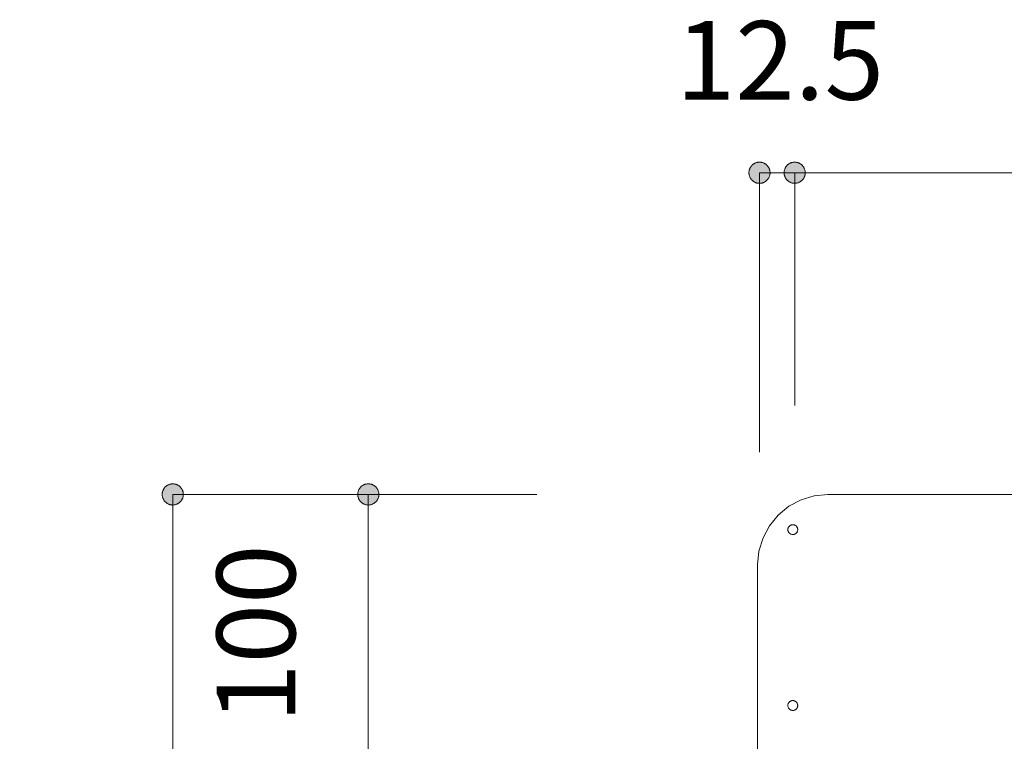
# Model space of a CAD drawing. Units: millimetres. Extents: x 41176 to 49832, y -2106 to 15971.
# Drawn here: x 42953 to 43303, y 4995 to 5252 of the extents above; entities that cross this region are included whole.
import ezdxf

# ---------------------------------------------------------------- set-up
doc = ezdxf.new("R2010")
doc.units = ezdxf.units.MM
doc.header["$LTSCALE"] = 15
doc.layers.add('020', color=1, linetype='Continuous', lineweight=18, true_color=0xff0000)
for name, color, linetype, lineweight in [('SAKUZU', 7, 'Continuous', 18), ('一般', 7, 'Continuous', 5), ('寸法', 7, 'Continuous', 5)]:
    doc.layers.add(name, color=color, linetype=linetype, lineweight=lineweight)
doc.styles.add('YuGothic Medium', font='txt', dxfattribs={"bigfont": 'YuGothic Medium'})

# ---------------------------------------------------------------- blocks, each defined once
blk = doc.blocks.new('グループ-766')
at = {"layer": '寸法', "insert": (649.302, 218.948), "char_height": 1.8617, "attachment_point": 1, "rotation": 90, "line_spacing_factor": 1.198577, "style": 'YuGothic Medium'}
blk.add_mtext('100', dxfattribs=at)
blk = doc.blocks.new('グループ-767')
at = {"layer": '寸法', "linetype": 'Continuous', "lineweight": 0}
for points in [[(652.895, 224.111), (652.883, 224.111), (652.871, 224.112), (652.859, 224.114), (652.846, 224.116), (652.834, 224.119), (652.823, 224.122), (652.811, 224.126), (652.799, 224.13), (652.788, 224.135), (652.777, 224.141), (652.767, 224.147), (652.756, 224.153), (652.746, 224.16), (652.736, 224.168), (652.727, 224.176), (652.718, 224.185), (652.71, 224.193), (652.702, 224.203), (652.694, 224.212), (652.687, 224.222), (652.681, 224.233), (652.674, 224.244), (652.669, 224.255), (652.664, 224.266), (652.66, 224.277), (652.656, 224.289), (652.652, 224.301), (652.65, 224.313), (652.648, 224.325), (652.646, 224.337), (652.645, 224.349), (652.645, 224.362), (652.645, 224.374), (652.646, 224.386), (652.648, 224.398), (652.65, 224.41), (652.652, 224.422), (652.656, 224.434), (652.66, 224.446), (652.664, 224.457), (652.669, 224.469), (652.674, 224.48), (652.681, 224.49), (652.687, 224.501), (652.694, 224.511), (652.702, 224.52), (652.71, 224.53), (652.718, 224.539), (652.727, 224.547), (652.736, 224.555), (652.746, 224.563), (652.756, 224.57), (652.767, 224.576), (652.777, 224.582), (652.788, 224.588), (652.799, 224.593), (652.811, 224.597), (652.823, 224.601), (652.834, 224.604), (652.846, 224.607), (652.859, 224.609), (652.871, 224.611), (652.883, 224.612), (652.895, 224.612), (652.908, 224.612), (652.92, 224.611), (652.932, 224.609), (652.944, 224.607), (652.956, 224.604), (652.968, 224.601), (652.98, 224.597), (652.991, 224.593), (653.002, 224.588), (653.013, 224.582), (653.024, 224.576), (653.034, 224.57), (653.044, 224.563), (653.054, 224.555), (653.063, 224.547), (653.072, 224.539), (653.081, 224.53), (653.089, 224.52), (653.096, 224.511), (653.103, 224.501), (653.11, 224.49), (653.116, 224.48), (653.122, 224.469), (653.127, 224.457), (653.131, 224.446), (653.135, 224.434), (653.138, 224.422), (653.141, 224.41), (653.143, 224.398), (653.144, 224.386), (653.145, 224.374), (653.146, 224.362), (653.145, 224.349), (653.144, 224.337), (653.143, 224.325), (653.141, 224.313), (653.138, 224.301), (653.135, 224.289), (653.131, 224.277), (653.127, 224.266), (653.122, 224.255), (653.116, 224.244), (653.11, 224.233), (653.103, 224.222), (653.096, 224.212), (653.089, 224.203), (653.081, 224.193), (653.072, 224.185), (653.063, 224.176), (653.054, 224.168), (653.044, 224.16), (653.034, 224.153), (653.024, 224.147), (653.013, 224.141), (653.002, 224.135), (652.991, 224.13), (652.98, 224.126), (652.968, 224.122), (652.956, 224.119), (652.944, 224.116), (652.932, 224.114), (652.92, 224.112), (652.908, 224.111)], [(652.895, 217.945), (652.908, 217.945), (652.92, 217.944), (652.932, 217.943), (652.944, 217.94), (652.956, 217.938), (652.968, 217.934), (652.98, 217.931), (652.991, 217.926), (653.002, 217.921), (653.013, 217.916), (653.024, 217.91), (653.034, 217.903), (653.044, 217.896), (653.054, 217.888), (653.063, 217.88), (653.072, 217.872), (653.081, 217.863), (653.089, 217.854), (653.096, 217.844), (653.103, 217.834), (653.11, 217.824), (653.116, 217.813), (653.122, 217.802), (653.127, 217.791), (653.131, 217.779), (653.135, 217.768), (653.138, 217.756), (653.141, 217.744), (653.143, 217.732), (653.144, 217.719), (653.145, 217.707), (653.146, 217.695), (653.145, 217.683), (653.144, 217.67), (653.143, 217.658), (653.141, 217.646), (653.138, 217.634), (653.135, 217.622), (653.131, 217.611), (653.127, 217.599), (653.122, 217.588), (653.116, 217.577), (653.11, 217.566), (653.103, 217.556), (653.096, 217.546), (653.089, 217.536), (653.081, 217.527), (653.072, 217.518), (653.063, 217.509), (653.054, 217.501), (653.044, 217.494), (653.034, 217.487), (653.024, 217.48), (653.013, 217.474), (653.002, 217.469), (652.991, 217.464), (652.98, 217.459), (652.968, 217.455), (652.956, 217.452), (652.944, 217.449), (652.932, 217.447), (652.92, 217.446), (652.908, 217.445), (652.895, 217.445), (652.883, 217.445), (652.871, 217.446), (652.859, 217.447), (652.846, 217.449), (652.834, 217.452), (652.823, 217.455), (652.811, 217.459), (652.799, 217.464), (652.788, 217.469), (652.777, 217.474), (652.767, 217.48), (652.756, 217.487), (652.746, 217.494), (652.736, 217.501), (652.727, 217.509), (652.718, 217.518), (652.71, 217.527), (652.702, 217.536), (652.694, 217.546), (652.687, 217.556), (652.681, 217.566), (652.674, 217.577), (652.669, 217.588), (652.664, 217.599), (652.66, 217.611), (652.656, 217.622), (652.652, 217.634), (652.65, 217.646), (652.648, 217.658), (652.646, 217.67), (652.645, 217.683), (652.645, 217.695), (652.645, 217.707), (652.646, 217.719), (652.648, 217.732), (652.65, 217.744), (652.652, 217.756), (652.656, 217.768), (652.66, 217.779), (652.664, 217.791), (652.669, 217.802), (652.674, 217.813), (652.681, 217.824), (652.687, 217.834), (652.694, 217.844), (652.702, 217.854), (652.71, 217.863), (652.718, 217.872), (652.727, 217.88), (652.736, 217.888), (652.746, 217.896), (652.756, 217.903), (652.767, 217.91), (652.777, 217.916), (652.788, 217.921), (652.799, 217.926), (652.811, 217.931), (652.823, 217.934), (652.834, 217.938), (652.846, 217.94), (652.859, 217.943), (652.871, 217.944), (652.883, 217.945)]]:
    blk.add_hatch(color=7, dxfattribs=at).paths.add_polyline_path(points)
at = {"layer": '寸法'}
for p, q in [((656.885, 224.362), (652.895, 224.362)), ((652.895, 224.362), (652.895, 217.695)), ((660.83, 217.695), (652.895, 217.695))]:
    blk.add_line(p, q, dxfattribs=at)
at = {"layer": '寸法', "lineweight": 5, "flags": 128}
for points in [[(652.895, 224.111), (652.883, 224.111), (652.871, 224.112), (652.859, 224.114), (652.846, 224.116), (652.834, 224.119), (652.823, 224.122), (652.811, 224.126), (652.799, 224.13), (652.788, 224.135), (652.777, 224.141), (652.767, 224.147), (652.756, 224.153), (652.746, 224.16), (652.736, 224.168), (652.727, 224.176), (652.718, 224.185), (652.71, 224.193), (652.702, 224.203), (652.694, 224.212), (652.687, 224.222), (652.681, 224.233), (652.674, 224.244), (652.669, 224.255), (652.664, 224.266), (652.66, 224.277), (652.656, 224.289), (652.652, 224.301), (652.65, 224.313), (652.648, 224.325), (652.646, 224.337), (652.645, 224.349), (652.645, 224.362), (652.645, 224.374), (652.646, 224.386), (652.648, 224.398), (652.65, 224.41), (652.652, 224.422), (652.656, 224.434), (652.66, 224.446), (652.664, 224.457), (652.669, 224.469), (652.674, 224.48), (652.681, 224.49), (652.687, 224.501), (652.694, 224.511), (652.702, 224.52), (652.71, 224.53), (652.718, 224.539), (652.727, 224.547), (652.736, 224.555), (652.746, 224.563), (652.756, 224.57), (652.767, 224.576), (652.777, 224.582), (652.788, 224.588), (652.799, 224.593), (652.811, 224.597), (652.823, 224.601), (652.834, 224.604), (652.846, 224.607), (652.859, 224.609), (652.871, 224.611), (652.883, 224.612), (652.895, 224.612), (652.908, 224.612), (652.92, 224.611), (652.932, 224.609), (652.944, 224.607), (652.956, 224.604), (652.968, 224.601), (652.98, 224.597), (652.991, 224.593), (653.002, 224.588), (653.013, 224.582), (653.024, 224.576), (653.034, 224.57), (653.044, 224.563), (653.054, 224.555), (653.063, 224.547), (653.072, 224.539), (653.081, 224.53), (653.089, 224.52), (653.096, 224.511), (653.103, 224.501), (653.11, 224.49), (653.116, 224.48), (653.122, 224.469), (653.127, 224.457), (653.131, 224.446), (653.135, 224.434), (653.138, 224.422), (653.141, 224.41), (653.143, 224.398), (653.144, 224.386), (653.145, 224.374), (653.146, 224.362), (653.145, 224.349), (653.144, 224.337), (653.143, 224.325), (653.141, 224.313), (653.138, 224.301), (653.135, 224.289), (653.131, 224.277), (653.127, 224.266), (653.122, 224.255), (653.116, 224.244), (653.11, 224.233), (653.103, 224.222), (653.096, 224.212), (653.089, 224.203), (653.081, 224.193), (653.072, 224.185), (653.063, 224.176), (653.054, 224.168), (653.044, 224.16), (653.034, 224.153), (653.024, 224.147), (653.013, 224.141), (653.002, 224.135), (652.991, 224.13), (652.98, 224.126), (652.968, 224.122), (652.956, 224.119), (652.944, 224.116), (652.932, 224.114), (652.92, 224.112), (652.908, 224.111), (652.895, 224.111)], [(652.895, 217.945), (652.908, 217.945), (652.92, 217.944), (652.932, 217.943), (652.944, 217.94), (652.956, 217.938), (652.968, 217.934), (652.98, 217.931), (652.991, 217.926), (653.002, 217.921), (653.013, 217.916), (653.024, 217.91), (653.034, 217.903), (653.044, 217.896), (653.054, 217.888), (653.063, 217.88), (653.072, 217.872), (653.081, 217.863), (653.089, 217.854), (653.096, 217.844), (653.103, 217.834), (653.11, 217.824), (653.116, 217.813), (653.122, 217.802), (653.127, 217.791), (653.131, 217.779), (653.135, 217.768), (653.138, 217.756), (653.141, 217.744), (653.143, 217.732), (653.144, 217.719), (653.145, 217.707), (653.146, 217.695), (653.145, 217.683), (653.144, 217.67), (653.143, 217.658), (653.141, 217.646), (653.138, 217.634), (653.135, 217.622), (653.131, 217.611), (653.127, 217.599), (653.122, 217.588), (653.116, 217.577), (653.11, 217.566), (653.103, 217.556), (653.096, 217.546), (653.089, 217.536), (653.081, 217.527), (653.072, 217.518), (653.063, 217.509), (653.054, 217.501), (653.044, 217.494), (653.034, 217.487), (653.024, 217.48), (653.013, 217.474), (653.002, 217.469), (652.991, 217.464), (652.98, 217.459), (652.968, 217.455), (652.956, 217.452), (652.944, 217.449), (652.932, 217.447), (652.92, 217.446), (652.908, 217.445), (652.895, 217.445), (652.883, 217.445), (652.871, 217.446), (652.859, 217.447), (652.846, 217.449), (652.834, 217.452), (652.823, 217.455), (652.811, 217.459), (652.799, 217.464), (652.788, 217.469), (652.777, 217.474), (652.767, 217.48), (652.756, 217.487), (652.746, 217.494), (652.736, 217.501), (652.727, 217.509), (652.718, 217.518), (652.71, 217.527), (652.702, 217.536), (652.694, 217.546), (652.687, 217.556), (652.681, 217.566), (652.674, 217.577), (652.669, 217.588), (652.664, 217.599), (652.66, 217.611), (652.656, 217.622), (652.652, 217.634), (652.65, 217.646), (652.648, 217.658), (652.646, 217.67), (652.645, 217.683), (652.645, 217.695), (652.645, 217.707), (652.646, 217.719), (652.648, 217.732), (652.65, 217.744), (652.652, 217.756), (652.656, 217.768), (652.66, 217.779), (652.664, 217.791), (652.669, 217.802), (652.674, 217.813), (652.681, 217.824), (652.687, 217.834), (652.694, 217.844), (652.702, 217.854), (652.71, 217.863), (652.718, 217.872), (652.727, 217.88), (652.736, 217.888), (652.746, 217.896), (652.756, 217.903), (652.767, 217.91), (652.777, 217.916), (652.788, 217.921), (652.799, 217.926), (652.811, 217.931), (652.823, 217.934), (652.834, 217.938), (652.846, 217.94), (652.859, 217.943), (652.871, 217.944), (652.883, 217.945), (652.895, 217.945)]]:
    blk.add_lwpolyline(points, close=True, dxfattribs=at)
at = {"layer": '寸法', "color": 7}
blk.add_blockref('グループ-766', (0, 0), dxfattribs=at)
blk = doc.blocks.new('グループ-768')
at = {"layer": '寸法', "insert": (649.302, 210.614), "char_height": 1.8617, "attachment_point": 1, "rotation": 90, "line_spacing_factor": 1.198577, "style": 'YuGothic Medium'}
blk.add_mtext('150', dxfattribs=at)
blk = doc.blocks.new('グループ-769')
at = {"layer": '寸法', "linetype": 'Continuous', "lineweight": 0}
for points in [[(652.895, 217.445), (652.883, 217.445), (652.871, 217.446), (652.859, 217.447), (652.846, 217.449), (652.834, 217.452), (652.823, 217.455), (652.811, 217.459), (652.799, 217.464), (652.788, 217.469), (652.777, 217.474), (652.767, 217.48), (652.756, 217.487), (652.746, 217.494), (652.736, 217.501), (652.727, 217.509), (652.718, 217.518), (652.71, 217.527), (652.702, 217.536), (652.694, 217.546), (652.687, 217.556), (652.681, 217.566), (652.674, 217.577), (652.669, 217.588), (652.664, 217.599), (652.66, 217.611), (652.656, 217.622), (652.652, 217.634), (652.65, 217.646), (652.648, 217.658), (652.646, 217.67), (652.645, 217.683), (652.645, 217.695), (652.645, 217.707), (652.646, 217.719), (652.648, 217.732), (652.65, 217.744), (652.652, 217.756), (652.656, 217.768), (652.66, 217.779), (652.664, 217.791), (652.669, 217.802), (652.674, 217.813), (652.681, 217.824), (652.687, 217.834), (652.694, 217.844), (652.702, 217.854), (652.71, 217.863), (652.718, 217.872), (652.727, 217.88), (652.736, 217.888), (652.746, 217.896), (652.756, 217.903), (652.767, 217.91), (652.777, 217.916), (652.788, 217.921), (652.799, 217.926), (652.811, 217.931), (652.823, 217.934), (652.834, 217.938), (652.846, 217.94), (652.859, 217.943), (652.871, 217.944), (652.883, 217.945), (652.895, 217.945), (652.908, 217.945), (652.92, 217.944), (652.932, 217.943), (652.944, 217.94), (652.956, 217.938), (652.968, 217.934), (652.98, 217.931), (652.991, 217.926), (653.002, 217.921), (653.013, 217.916), (653.024, 217.91), (653.034, 217.903), (653.044, 217.896), (653.054, 217.888), (653.063, 217.88), (653.072, 217.872), (653.081, 217.863), (653.089, 217.854), (653.096, 217.844), (653.103, 217.834), (653.11, 217.824), (653.116, 217.813), (653.122, 217.802), (653.127, 217.791), (653.131, 217.779), (653.135, 217.768), (653.138, 217.756), (653.141, 217.744), (653.143, 217.732), (653.144, 217.719), (653.145, 217.707), (653.146, 217.695), (653.145, 217.683), (653.144, 217.67), (653.143, 217.658), (653.141, 217.646), (653.138, 217.634), (653.135, 217.622), (653.131, 217.611), (653.127, 217.599), (653.122, 217.588), (653.116, 217.577), (653.11, 217.566), (653.103, 217.556), (653.096, 217.546), (653.089, 217.536), (653.081, 217.527), (653.072, 217.518), (653.063, 217.509), (653.054, 217.501), (653.044, 217.494), (653.034, 217.487), (653.024, 217.48), (653.013, 217.474), (653.002, 217.469), (652.991, 217.464), (652.98, 217.459), (652.968, 217.455), (652.956, 217.452), (652.944, 217.449), (652.932, 217.447), (652.92, 217.446), (652.908, 217.445)], [(652.895, 207.945), (652.908, 207.945), (652.92, 207.944), (652.932, 207.943), (652.944, 207.94), (652.956, 207.938), (652.968, 207.934), (652.98, 207.931), (652.991, 207.926), (653.002, 207.921), (653.013, 207.916), (653.024, 207.91), (653.034, 207.903), (653.044, 207.896), (653.054, 207.888), (653.063, 207.88), (653.072, 207.872), (653.081, 207.863), (653.089, 207.854), (653.096, 207.844), (653.103, 207.834), (653.11, 207.824), (653.116, 207.813), (653.122, 207.802), (653.127, 207.791), (653.131, 207.779), (653.135, 207.768), (653.138, 207.756), (653.141, 207.744), (653.143, 207.732), (653.144, 207.719), (653.145, 207.707), (653.146, 207.695), (653.145, 207.683), (653.144, 207.67), (653.143, 207.658), (653.141, 207.646), (653.138, 207.634), (653.135, 207.622), (653.131, 207.611), (653.127, 207.599), (653.122, 207.588), (653.116, 207.577), (653.11, 207.566), (653.103, 207.556), (653.096, 207.546), (653.089, 207.536), (653.081, 207.527), (653.072, 207.518), (653.063, 207.509), (653.054, 207.501), (653.044, 207.494), (653.034, 207.487), (653.024, 207.48), (653.013, 207.474), (653.002, 207.469), (652.991, 207.464), (652.98, 207.459), (652.968, 207.455), (652.956, 207.452), (652.944, 207.449), (652.932, 207.447), (652.92, 207.446), (652.908, 207.445), (652.895, 207.445), (652.883, 207.445), (652.871, 207.446), (652.859, 207.447), (652.846, 207.449), (652.834, 207.452), (652.823, 207.455), (652.811, 207.459), (652.799, 207.464), (652.788, 207.469), (652.777, 207.474), (652.767, 207.48), (652.756, 207.487), (652.746, 207.494), (652.736, 207.501), (652.727, 207.509), (652.718, 207.518), (652.71, 207.527), (652.702, 207.536), (652.694, 207.546), (652.687, 207.556), (652.681, 207.566), (652.674, 207.577), (652.669, 207.588), (652.664, 207.599), (652.66, 207.611), (652.656, 207.622), (652.652, 207.634), (652.65, 207.646), (652.648, 207.658), (652.646, 207.67), (652.645, 207.683), (652.645, 207.695), (652.645, 207.707), (652.646, 207.719), (652.648, 207.732), (652.65, 207.744), (652.652, 207.756), (652.656, 207.768), (652.66, 207.779), (652.664, 207.791), (652.669, 207.802), (652.674, 207.813), (652.681, 207.824), (652.687, 207.834), (652.694, 207.844), (652.702, 207.854), (652.71, 207.863), (652.718, 207.872), (652.727, 207.88), (652.736, 207.888), (652.746, 207.896), (652.756, 207.903), (652.767, 207.91), (652.777, 207.916), (652.788, 207.921), (652.799, 207.926), (652.811, 207.931), (652.823, 207.934), (652.834, 207.938), (652.846, 207.94), (652.859, 207.943), (652.871, 207.944), (652.883, 207.945)]]:
    blk.add_hatch(color=7, dxfattribs=at).paths.add_polyline_path(points)
at = {"layer": '寸法'}
for p, q in [((660.83, 217.695), (652.895, 217.695)), ((652.895, 217.695), (652.895, 207.695)), ((656.83, 207.695), (652.895, 207.695))]:
    blk.add_line(p, q, dxfattribs=at)
at = {"layer": '寸法', "lineweight": 5, "flags": 128}
for points in [[(652.895, 217.445), (652.883, 217.445), (652.871, 217.446), (652.859, 217.447), (652.846, 217.449), (652.834, 217.452), (652.823, 217.455), (652.811, 217.459), (652.799, 217.464), (652.788, 217.469), (652.777, 217.474), (652.767, 217.48), (652.756, 217.487), (652.746, 217.494), (652.736, 217.501), (652.727, 217.509), (652.718, 217.518), (652.71, 217.527), (652.702, 217.536), (652.694, 217.546), (652.687, 217.556), (652.681, 217.566), (652.674, 217.577), (652.669, 217.588), (652.664, 217.599), (652.66, 217.611), (652.656, 217.622), (652.652, 217.634), (652.65, 217.646), (652.648, 217.658), (652.646, 217.67), (652.645, 217.683), (652.645, 217.695), (652.645, 217.707), (652.646, 217.719), (652.648, 217.732), (652.65, 217.744), (652.652, 217.756), (652.656, 217.768), (652.66, 217.779), (652.664, 217.791), (652.669, 217.802), (652.674, 217.813), (652.681, 217.824), (652.687, 217.834), (652.694, 217.844), (652.702, 217.854), (652.71, 217.863), (652.718, 217.872), (652.727, 217.88), (652.736, 217.888), (652.746, 217.896), (652.756, 217.903), (652.767, 217.91), (652.777, 217.916), (652.788, 217.921), (652.799, 217.926), (652.811, 217.931), (652.823, 217.934), (652.834, 217.938), (652.846, 217.94), (652.859, 217.943), (652.871, 217.944), (652.883, 217.945), (652.895, 217.945), (652.908, 217.945), (652.92, 217.944), (652.932, 217.943), (652.944, 217.94), (652.956, 217.938), (652.968, 217.934), (652.98, 217.931), (652.991, 217.926), (653.002, 217.921), (653.013, 217.916), (653.024, 217.91), (653.034, 217.903), (653.044, 217.896), (653.054, 217.888), (653.063, 217.88), (653.072, 217.872), (653.081, 217.863), (653.089, 217.854), (653.096, 217.844), (653.103, 217.834), (653.11, 217.824), (653.116, 217.813), (653.122, 217.802), (653.127, 217.791), (653.131, 217.779), (653.135, 217.768), (653.138, 217.756), (653.141, 217.744), (653.143, 217.732), (653.144, 217.719), (653.145, 217.707), (653.146, 217.695), (653.145, 217.683), (653.144, 217.67), (653.143, 217.658), (653.141, 217.646), (653.138, 217.634), (653.135, 217.622), (653.131, 217.611), (653.127, 217.599), (653.122, 217.588), (653.116, 217.577), (653.11, 217.566), (653.103, 217.556), (653.096, 217.546), (653.089, 217.536), (653.081, 217.527), (653.072, 217.518), (653.063, 217.509), (653.054, 217.501), (653.044, 217.494), (653.034, 217.487), (653.024, 217.48), (653.013, 217.474), (653.002, 217.469), (652.991, 217.464), (652.98, 217.459), (652.968, 217.455), (652.956, 217.452), (652.944, 217.449), (652.932, 217.447), (652.92, 217.446), (652.908, 217.445), (652.895, 217.445)], [(652.895, 207.945), (652.908, 207.945), (652.92, 207.944), (652.932, 207.943), (652.944, 207.94), (652.956, 207.938), (652.968, 207.934), (652.98, 207.931), (652.991, 207.926), (653.002, 207.921), (653.013, 207.916), (653.024, 207.91), (653.034, 207.903), (653.044, 207.896), (653.054, 207.888), (653.063, 207.88), (653.072, 207.872), (653.081, 207.863), (653.089, 207.854), (653.096, 207.844), (653.103, 207.834), (653.11, 207.824), (653.116, 207.813), (653.122, 207.802), (653.127, 207.791), (653.131, 207.779), (653.135, 207.768), (653.138, 207.756), (653.141, 207.744), (653.143, 207.732), (653.144, 207.719), (653.145, 207.707), (653.146, 207.695), (653.145, 207.683), (653.144, 207.67), (653.143, 207.658), (653.141, 207.646), (653.138, 207.634), (653.135, 207.622), (653.131, 207.611), (653.127, 207.599), (653.122, 207.588), (653.116, 207.577), (653.11, 207.566), (653.103, 207.556), (653.096, 207.546), (653.089, 207.536), (653.081, 207.527), (653.072, 207.518), (653.063, 207.509), (653.054, 207.501), (653.044, 207.494), (653.034, 207.487), (653.024, 207.48), (653.013, 207.474), (653.002, 207.469), (652.991, 207.464), (652.98, 207.459), (652.968, 207.455), (652.956, 207.452), (652.944, 207.449), (652.932, 207.447), (652.92, 207.446), (652.908, 207.445), (652.895, 207.445), (652.883, 207.445), (652.871, 207.446), (652.859, 207.447), (652.846, 207.449), (652.834, 207.452), (652.823, 207.455), (652.811, 207.459), (652.799, 207.464), (652.788, 207.469), (652.777, 207.474), (652.767, 207.48), (652.756, 207.487), (652.746, 207.494), (652.736, 207.501), (652.727, 207.509), (652.718, 207.518), (652.71, 207.527), (652.702, 207.536), (652.694, 207.546), (652.687, 207.556), (652.681, 207.566), (652.674, 207.577), (652.669, 207.588), (652.664, 207.599), (652.66, 207.611), (652.656, 207.622), (652.652, 207.634), (652.65, 207.646), (652.648, 207.658), (652.646, 207.67), (652.645, 207.683), (652.645, 207.695), (652.645, 207.707), (652.646, 207.719), (652.648, 207.732), (652.65, 207.744), (652.652, 207.756), (652.656, 207.768), (652.66, 207.779), (652.664, 207.791), (652.669, 207.802), (652.674, 207.813), (652.681, 207.824), (652.687, 207.834), (652.694, 207.844), (652.702, 207.854), (652.71, 207.863), (652.718, 207.872), (652.727, 207.88), (652.736, 207.888), (652.746, 207.896), (652.756, 207.903), (652.767, 207.91), (652.777, 207.916), (652.788, 207.921), (652.799, 207.926), (652.811, 207.931), (652.823, 207.934), (652.834, 207.938), (652.846, 207.94), (652.859, 207.943), (652.871, 207.944), (652.883, 207.945), (652.895, 207.945)]]:
    blk.add_lwpolyline(points, close=True, dxfattribs=at)
at = {"layer": '寸法', "color": 7}
blk.add_blockref('グループ-768', (0, 0), dxfattribs=at)
blk = doc.blocks.new('グループ-770')
at = {"layer": '寸法'}
for name in ['グループ-767', 'グループ-769']:
    blk.add_blockref(name, (0, 0), dxfattribs=at)
blk = doc.blocks.new('グループ-771')
at = {"layer": '寸法', "insert": (644.67, 213.948), "char_height": 1.8617, "attachment_point": 1, "rotation": 90, "line_spacing_factor": 1.198577, "style": 'YuGothic Medium'}
blk.add_mtext('250', dxfattribs=at)
blk = doc.blocks.new('グループ-772')
at = {"layer": '寸法', "linetype": 'Continuous', "lineweight": 0}
for points in [[(648.263, 224.111), (648.251, 224.111), (648.238, 224.112), (648.226, 224.114), (648.214, 224.116), (648.202, 224.119), (648.19, 224.122), (648.179, 224.126), (648.167, 224.13), (648.156, 224.135), (648.145, 224.141), (648.134, 224.147), (648.124, 224.153), (648.114, 224.16), (648.104, 224.168), (648.095, 224.176), (648.086, 224.185), (648.077, 224.193), (648.069, 224.203), (648.062, 224.212), (648.055, 224.222), (648.048, 224.233), (648.042, 224.244), (648.037, 224.255), (648.032, 224.266), (648.027, 224.277), (648.023, 224.289), (648.02, 224.301), (648.017, 224.313), (648.015, 224.325), (648.014, 224.337), (648.013, 224.349), (648.013, 224.362), (648.013, 224.374), (648.014, 224.386), (648.015, 224.398), (648.017, 224.41), (648.02, 224.422), (648.023, 224.434), (648.027, 224.446), (648.032, 224.457), (648.037, 224.469), (648.042, 224.48), (648.048, 224.49), (648.055, 224.501), (648.062, 224.511), (648.069, 224.52), (648.077, 224.53), (648.086, 224.539), (648.095, 224.547), (648.104, 224.555), (648.114, 224.563), (648.124, 224.57), (648.134, 224.576), (648.145, 224.582), (648.156, 224.588), (648.167, 224.593), (648.179, 224.597), (648.19, 224.601), (648.202, 224.604), (648.214, 224.607), (648.226, 224.609), (648.238, 224.611), (648.251, 224.612), (648.263, 224.612), (648.275, 224.612), (648.287, 224.611), (648.3, 224.609), (648.312, 224.607), (648.324, 224.604), (648.336, 224.601), (648.347, 224.597), (648.359, 224.593), (648.37, 224.588), (648.381, 224.582), (648.392, 224.576), (648.402, 224.57), (648.412, 224.563), (648.422, 224.555), (648.431, 224.547), (648.44, 224.539), (648.448, 224.53), (648.456, 224.52), (648.464, 224.511), (648.471, 224.501), (648.478, 224.49), (648.484, 224.48), (648.489, 224.469), (648.494, 224.457), (648.499, 224.446), (648.502, 224.434), (648.506, 224.422), (648.508, 224.41), (648.511, 224.398), (648.512, 224.386), (648.513, 224.374), (648.513, 224.362), (648.513, 224.349), (648.512, 224.337), (648.511, 224.325), (648.508, 224.313), (648.506, 224.301), (648.502, 224.289), (648.499, 224.277), (648.494, 224.266), (648.489, 224.255), (648.484, 224.244), (648.478, 224.233), (648.471, 224.222), (648.464, 224.212), (648.456, 224.203), (648.448, 224.193), (648.44, 224.185), (648.431, 224.176), (648.422, 224.168), (648.412, 224.16), (648.402, 224.153), (648.392, 224.147), (648.381, 224.141), (648.37, 224.135), (648.359, 224.13), (648.347, 224.126), (648.336, 224.122), (648.324, 224.119), (648.312, 224.116), (648.3, 224.114), (648.287, 224.112), (648.275, 224.111)], [(648.263, 207.945), (648.275, 207.945), (648.287, 207.944), (648.3, 207.943), (648.312, 207.94), (648.324, 207.938), (648.336, 207.934), (648.347, 207.931), (648.359, 207.926), (648.37, 207.921), (648.381, 207.916), (648.392, 207.91), (648.402, 207.903), (648.412, 207.896), (648.422, 207.888), (648.431, 207.88), (648.44, 207.872), (648.448, 207.863), (648.456, 207.854), (648.464, 207.844), (648.471, 207.834), (648.478, 207.824), (648.484, 207.813), (648.489, 207.802), (648.494, 207.791), (648.499, 207.779), (648.502, 207.768), (648.506, 207.756), (648.508, 207.744), (648.511, 207.732), (648.512, 207.719), (648.513, 207.707), (648.513, 207.695), (648.513, 207.683), (648.512, 207.67), (648.511, 207.658), (648.508, 207.646), (648.506, 207.634), (648.502, 207.622), (648.499, 207.611), (648.494, 207.599), (648.489, 207.588), (648.484, 207.577), (648.478, 207.566), (648.471, 207.556), (648.464, 207.546), (648.456, 207.536), (648.448, 207.527), (648.44, 207.518), (648.431, 207.509), (648.422, 207.501), (648.412, 207.494), (648.402, 207.487), (648.392, 207.48), (648.381, 207.474), (648.37, 207.469), (648.359, 207.464), (648.347, 207.459), (648.336, 207.455), (648.324, 207.452), (648.312, 207.449), (648.3, 207.447), (648.287, 207.446), (648.275, 207.445), (648.263, 207.445), (648.251, 207.445), (648.238, 207.446), (648.226, 207.447), (648.214, 207.449), (648.202, 207.452), (648.19, 207.455), (648.179, 207.459), (648.167, 207.464), (648.156, 207.469), (648.145, 207.474), (648.134, 207.48), (648.124, 207.487), (648.114, 207.494), (648.104, 207.501), (648.095, 207.509), (648.086, 207.518), (648.077, 207.527), (648.069, 207.536), (648.062, 207.546), (648.055, 207.556), (648.048, 207.566), (648.042, 207.577), (648.037, 207.588), (648.032, 207.599), (648.027, 207.611), (648.023, 207.622), (648.02, 207.634), (648.017, 207.646), (648.015, 207.658), (648.014, 207.67), (648.013, 207.683), (648.013, 207.695), (648.013, 207.707), (648.014, 207.719), (648.015, 207.732), (648.017, 207.744), (648.02, 207.756), (648.023, 207.768), (648.027, 207.779), (648.032, 207.791), (648.037, 207.802), (648.042, 207.813), (648.048, 207.824), (648.055, 207.834), (648.062, 207.844), (648.069, 207.854), (648.077, 207.863), (648.086, 207.872), (648.095, 207.88), (648.104, 207.888), (648.114, 207.896), (648.124, 207.903), (648.134, 207.91), (648.145, 207.916), (648.156, 207.921), (648.167, 207.926), (648.179, 207.931), (648.19, 207.934), (648.202, 207.938), (648.214, 207.94), (648.226, 207.943), (648.238, 207.944), (648.251, 207.945)]]:
    blk.add_hatch(color=7, dxfattribs=at).paths.add_polyline_path(points)
at = {"layer": '寸法'}
for p, q in [((656.885, 224.362), (648.263, 224.362)), ((648.263, 224.362), (648.263, 207.695)), ((656.83, 207.695), (648.263, 207.695))]:
    blk.add_line(p, q, dxfattribs=at)
at = {"layer": '寸法', "lineweight": 5, "flags": 128}
for points in [[(648.263, 224.111), (648.251, 224.111), (648.238, 224.112), (648.226, 224.114), (648.214, 224.116), (648.202, 224.119), (648.19, 224.122), (648.179, 224.126), (648.167, 224.13), (648.156, 224.135), (648.145, 224.141), (648.134, 224.147), (648.124, 224.153), (648.114, 224.16), (648.104, 224.168), (648.095, 224.176), (648.086, 224.185), (648.077, 224.193), (648.069, 224.203), (648.062, 224.212), (648.055, 224.222), (648.048, 224.233), (648.042, 224.244), (648.037, 224.255), (648.032, 224.266), (648.027, 224.277), (648.023, 224.289), (648.02, 224.301), (648.017, 224.313), (648.015, 224.325), (648.014, 224.337), (648.013, 224.349), (648.013, 224.362), (648.013, 224.374), (648.014, 224.386), (648.015, 224.398), (648.017, 224.41), (648.02, 224.422), (648.023, 224.434), (648.027, 224.446), (648.032, 224.457), (648.037, 224.469), (648.042, 224.48), (648.048, 224.49), (648.055, 224.501), (648.062, 224.511), (648.069, 224.52), (648.077, 224.53), (648.086, 224.539), (648.095, 224.547), (648.104, 224.555), (648.114, 224.563), (648.124, 224.57), (648.134, 224.576), (648.145, 224.582), (648.156, 224.588), (648.167, 224.593), (648.179, 224.597), (648.19, 224.601), (648.202, 224.604), (648.214, 224.607), (648.226, 224.609), (648.238, 224.611), (648.251, 224.612), (648.263, 224.612), (648.275, 224.612), (648.287, 224.611), (648.3, 224.609), (648.312, 224.607), (648.324, 224.604), (648.336, 224.601), (648.347, 224.597), (648.359, 224.593), (648.37, 224.588), (648.381, 224.582), (648.392, 224.576), (648.402, 224.57), (648.412, 224.563), (648.422, 224.555), (648.431, 224.547), (648.44, 224.539), (648.448, 224.53), (648.456, 224.52), (648.464, 224.511), (648.471, 224.501), (648.478, 224.49), (648.484, 224.48), (648.489, 224.469), (648.494, 224.457), (648.499, 224.446), (648.502, 224.434), (648.506, 224.422), (648.508, 224.41), (648.511, 224.398), (648.512, 224.386), (648.513, 224.374), (648.513, 224.362), (648.513, 224.349), (648.512, 224.337), (648.511, 224.325), (648.508, 224.313), (648.506, 224.301), (648.502, 224.289), (648.499, 224.277), (648.494, 224.266), (648.489, 224.255), (648.484, 224.244), (648.478, 224.233), (648.471, 224.222), (648.464, 224.212), (648.456, 224.203), (648.448, 224.193), (648.44, 224.185), (648.431, 224.176), (648.422, 224.168), (648.412, 224.16), (648.402, 224.153), (648.392, 224.147), (648.381, 224.141), (648.37, 224.135), (648.359, 224.13), (648.347, 224.126), (648.336, 224.122), (648.324, 224.119), (648.312, 224.116), (648.3, 224.114), (648.287, 224.112), (648.275, 224.111), (648.263, 224.111)], [(648.263, 207.945), (648.275, 207.945), (648.287, 207.944), (648.3, 207.943), (648.312, 207.94), (648.324, 207.938), (648.336, 207.934), (648.347, 207.931), (648.359, 207.926), (648.37, 207.921), (648.381, 207.916), (648.392, 207.91), (648.402, 207.903), (648.412, 207.896), (648.422, 207.888), (648.431, 207.88), (648.44, 207.872), (648.448, 207.863), (648.456, 207.854), (648.464, 207.844), (648.471, 207.834), (648.478, 207.824), (648.484, 207.813), (648.489, 207.802), (648.494, 207.791), (648.499, 207.779), (648.502, 207.768), (648.506, 207.756), (648.508, 207.744), (648.511, 207.732), (648.512, 207.719), (648.513, 207.707), (648.513, 207.695), (648.513, 207.683), (648.512, 207.67), (648.511, 207.658), (648.508, 207.646), (648.506, 207.634), (648.502, 207.622), (648.499, 207.611), (648.494, 207.599), (648.489, 207.588), (648.484, 207.577), (648.478, 207.566), (648.471, 207.556), (648.464, 207.546), (648.456, 207.536), (648.448, 207.527), (648.44, 207.518), (648.431, 207.509), (648.422, 207.501), (648.412, 207.494), (648.402, 207.487), (648.392, 207.48), (648.381, 207.474), (648.37, 207.469), (648.359, 207.464), (648.347, 207.459), (648.336, 207.455), (648.324, 207.452), (648.312, 207.449), (648.3, 207.447), (648.287, 207.446), (648.275, 207.445), (648.263, 207.445), (648.251, 207.445), (648.238, 207.446), (648.226, 207.447), (648.214, 207.449), (648.202, 207.452), (648.19, 207.455), (648.179, 207.459), (648.167, 207.464), (648.156, 207.469), (648.145, 207.474), (648.134, 207.48), (648.124, 207.487), (648.114, 207.494), (648.104, 207.501), (648.095, 207.509), (648.086, 207.518), (648.077, 207.527), (648.069, 207.536), (648.062, 207.546), (648.055, 207.556), (648.048, 207.566), (648.042, 207.577), (648.037, 207.588), (648.032, 207.599), (648.027, 207.611), (648.023, 207.622), (648.02, 207.634), (648.017, 207.646), (648.015, 207.658), (648.014, 207.67), (648.013, 207.683), (648.013, 207.695), (648.013, 207.707), (648.014, 207.719), (648.015, 207.732), (648.017, 207.744), (648.02, 207.756), (648.023, 207.768), (648.027, 207.779), (648.032, 207.791), (648.037, 207.802), (648.042, 207.813), (648.048, 207.824), (648.055, 207.834), (648.062, 207.844), (648.069, 207.854), (648.077, 207.863), (648.086, 207.872), (648.095, 207.88), (648.104, 207.888), (648.114, 207.896), (648.124, 207.903), (648.134, 207.91), (648.145, 207.916), (648.156, 207.921), (648.167, 207.926), (648.179, 207.931), (648.19, 207.934), (648.202, 207.938), (648.214, 207.94), (648.226, 207.943), (648.238, 207.944), (648.251, 207.945), (648.263, 207.945)]]:
    blk.add_lwpolyline(points, close=True, dxfattribs=at)
at = {"layer": '寸法', "color": 7}
blk.add_blockref('グループ-771', (0, 0), dxfattribs=at)
blk = doc.blocks.new('グループ-782')
at = {"layer": '寸法', "insert": (660.179, 235.575), "char_height": 1.8617, "attachment_point": 1, "line_spacing_factor": 1.198577, "style": 'YuGothic Medium'}
blk.add_mtext('12.5', dxfattribs=at)
blk = doc.blocks.new('グループ-783')
at = {"layer": '寸法', "linetype": 'Continuous', "lineweight": 0}
for points in [[(662.413, 231.982), (662.413, 231.97), (662.412, 231.958), (662.41, 231.946), (662.408, 231.934), (662.406, 231.922), (662.402, 231.91), (662.399, 231.898), (662.394, 231.887), (662.389, 231.875), (662.384, 231.864), (662.378, 231.854), (662.371, 231.843), (662.364, 231.833), (662.356, 231.824), (662.348, 231.814), (662.34, 231.805), (662.331, 231.797), (662.322, 231.789), (662.312, 231.781), (662.302, 231.774), (662.291, 231.768), (662.281, 231.762), (662.27, 231.756), (662.259, 231.751), (662.247, 231.747), (662.235, 231.743), (662.224, 231.739), (662.212, 231.737), (662.2, 231.735), (662.187, 231.733), (662.175, 231.732), (662.163, 231.732), (662.15, 231.732), (662.138, 231.733), (662.126, 231.735), (662.114, 231.737), (662.102, 231.739), (662.09, 231.743), (662.078, 231.747), (662.067, 231.751), (662.056, 231.756), (662.045, 231.762), (662.034, 231.768), (662.024, 231.774), (662.014, 231.781), (662.004, 231.789), (661.995, 231.797), (661.986, 231.805), (661.977, 231.814), (661.969, 231.824), (661.962, 231.833), (661.955, 231.843), (661.948, 231.854), (661.942, 231.864), (661.936, 231.875), (661.931, 231.887), (661.927, 231.898), (661.923, 231.91), (661.92, 231.922), (661.917, 231.934), (661.915, 231.946), (661.914, 231.958), (661.913, 231.97), (661.912, 231.982), (661.913, 231.995), (661.914, 232.007), (661.915, 232.019), (661.917, 232.031), (661.92, 232.043), (661.923, 232.055), (661.927, 232.067), (661.931, 232.078), (661.936, 232.089), (661.942, 232.1), (661.948, 232.111), (661.955, 232.121), (661.962, 232.132), (661.969, 232.141), (661.977, 232.15), (661.986, 232.159), (661.995, 232.168), (662.004, 232.176), (662.014, 232.183), (662.024, 232.191), (662.034, 232.197), (662.045, 232.203), (662.056, 232.209), (662.067, 232.214), (662.078, 232.218), (662.09, 232.222), (662.102, 232.225), (662.114, 232.228), (662.126, 232.23), (662.138, 232.232), (662.15, 232.232), (662.163, 232.233), (662.175, 232.232), (662.187, 232.232), (662.2, 232.23), (662.212, 232.228), (662.224, 232.225), (662.235, 232.222), (662.247, 232.218), (662.259, 232.214), (662.27, 232.209), (662.281, 232.203), (662.291, 232.197), (662.302, 232.191), (662.312, 232.183), (662.322, 232.176), (662.331, 232.168), (662.34, 232.159), (662.348, 232.15), (662.356, 232.141), (662.364, 232.132), (662.371, 232.121), (662.378, 232.111), (662.384, 232.1), (662.389, 232.089), (662.394, 232.078), (662.399, 232.067), (662.402, 232.055), (662.406, 232.043), (662.408, 232.031), (662.41, 232.019), (662.412, 232.007), (662.413, 231.995)], [(662.746, 231.982), (662.746, 231.995), (662.747, 232.007), (662.748, 232.019), (662.751, 232.031), (662.753, 232.043), (662.756, 232.055), (662.76, 232.067), (662.765, 232.078), (662.77, 232.089), (662.775, 232.1), (662.781, 232.111), (662.788, 232.121), (662.795, 232.132), (662.803, 232.141), (662.811, 232.15), (662.819, 232.159), (662.828, 232.168), (662.837, 232.176), (662.847, 232.183), (662.857, 232.191), (662.867, 232.197), (662.878, 232.203), (662.889, 232.209), (662.9, 232.214), (662.912, 232.218), (662.923, 232.222), (662.935, 232.225), (662.947, 232.228), (662.959, 232.23), (662.972, 232.232), (662.984, 232.232), (662.996, 232.233), (663.008, 232.232), (663.021, 232.232), (663.033, 232.23), (663.045, 232.228), (663.057, 232.225), (663.069, 232.222), (663.08, 232.218), (663.092, 232.214), (663.103, 232.209), (663.114, 232.203), (663.125, 232.197), (663.135, 232.191), (663.145, 232.183), (663.155, 232.176), (663.164, 232.168), (663.173, 232.159), (663.182, 232.15), (663.19, 232.141), (663.197, 232.132), (663.204, 232.121), (663.211, 232.111), (663.217, 232.1), (663.222, 232.089), (663.227, 232.078), (663.232, 232.067), (663.236, 232.055), (663.239, 232.043), (663.242, 232.031), (663.244, 232.019), (663.245, 232.007), (663.246, 231.995), (663.246, 231.982), (663.246, 231.97), (663.245, 231.958), (663.244, 231.946), (663.242, 231.934), (663.239, 231.922), (663.236, 231.91), (663.232, 231.898), (663.227, 231.887), (663.222, 231.875), (663.217, 231.864), (663.211, 231.854), (663.204, 231.843), (663.197, 231.833), (663.19, 231.824), (663.182, 231.814), (663.173, 231.805), (663.164, 231.797), (663.155, 231.789), (663.145, 231.781), (663.135, 231.774), (663.125, 231.768), (663.114, 231.762), (663.103, 231.756), (663.092, 231.751), (663.08, 231.747), (663.069, 231.743), (663.057, 231.739), (663.045, 231.737), (663.033, 231.735), (663.021, 231.733), (663.008, 231.732), (662.996, 231.732), (662.984, 231.732), (662.972, 231.733), (662.959, 231.735), (662.947, 231.737), (662.935, 231.739), (662.923, 231.743), (662.912, 231.747), (662.9, 231.751), (662.889, 231.756), (662.878, 231.762), (662.867, 231.768), (662.857, 231.774), (662.847, 231.781), (662.837, 231.789), (662.828, 231.797), (662.819, 231.805), (662.811, 231.814), (662.803, 231.824), (662.795, 231.833), (662.788, 231.843), (662.781, 231.854), (662.775, 231.864), (662.77, 231.875), (662.765, 231.887), (662.76, 231.898), (662.756, 231.91), (662.753, 231.922), (662.751, 231.934), (662.748, 231.946), (662.747, 231.958), (662.746, 231.97)]]:
    blk.add_hatch(color=7, dxfattribs=at).paths.add_polyline_path(points)
at = {"layer": '寸法'}
for p, q in [((662.163, 225.362), (662.163, 231.982)), ((662.163, 231.982), (662.996, 231.982)), ((662.996, 226.465), (662.996, 231.982))]:
    blk.add_line(p, q, dxfattribs=at)
at = {"layer": '寸法', "lineweight": 5, "flags": 128}
for points in [[(662.413, 231.982), (662.413, 231.97), (662.412, 231.958), (662.41, 231.946), (662.408, 231.934), (662.406, 231.922), (662.402, 231.91), (662.399, 231.898), (662.394, 231.887), (662.389, 231.875), (662.384, 231.864), (662.378, 231.854), (662.371, 231.843), (662.364, 231.833), (662.356, 231.824), (662.348, 231.814), (662.34, 231.805), (662.331, 231.797), (662.322, 231.789), (662.312, 231.781), (662.302, 231.774), (662.291, 231.768), (662.281, 231.762), (662.27, 231.756), (662.259, 231.751), (662.247, 231.747), (662.235, 231.743), (662.224, 231.739), (662.212, 231.737), (662.2, 231.735), (662.187, 231.733), (662.175, 231.732), (662.163, 231.732), (662.15, 231.732), (662.138, 231.733), (662.126, 231.735), (662.114, 231.737), (662.102, 231.739), (662.09, 231.743), (662.078, 231.747), (662.067, 231.751), (662.056, 231.756), (662.045, 231.762), (662.034, 231.768), (662.024, 231.774), (662.014, 231.781), (662.004, 231.789), (661.995, 231.797), (661.986, 231.805), (661.977, 231.814), (661.969, 231.824), (661.962, 231.833), (661.955, 231.843), (661.948, 231.854), (661.942, 231.864), (661.936, 231.875), (661.931, 231.887), (661.927, 231.898), (661.923, 231.91), (661.92, 231.922), (661.917, 231.934), (661.915, 231.946), (661.914, 231.958), (661.913, 231.97), (661.912, 231.982), (661.913, 231.995), (661.914, 232.007), (661.915, 232.019), (661.917, 232.031), (661.92, 232.043), (661.923, 232.055), (661.927, 232.067), (661.931, 232.078), (661.936, 232.089), (661.942, 232.1), (661.948, 232.111), (661.955, 232.121), (661.962, 232.132), (661.969, 232.141), (661.977, 232.15), (661.986, 232.159), (661.995, 232.168), (662.004, 232.176), (662.014, 232.183), (662.024, 232.191), (662.034, 232.197), (662.045, 232.203), (662.056, 232.209), (662.067, 232.214), (662.078, 232.218), (662.09, 232.222), (662.102, 232.225), (662.114, 232.228), (662.126, 232.23), (662.138, 232.232), (662.15, 232.232), (662.163, 232.233), (662.175, 232.232), (662.187, 232.232), (662.2, 232.23), (662.212, 232.228), (662.224, 232.225), (662.235, 232.222), (662.247, 232.218), (662.259, 232.214), (662.27, 232.209), (662.281, 232.203), (662.291, 232.197), (662.302, 232.191), (662.312, 232.183), (662.322, 232.176), (662.331, 232.168), (662.34, 232.159), (662.348, 232.15), (662.356, 232.141), (662.364, 232.132), (662.371, 232.121), (662.378, 232.111), (662.384, 232.1), (662.389, 232.089), (662.394, 232.078), (662.399, 232.067), (662.402, 232.055), (662.406, 232.043), (662.408, 232.031), (662.41, 232.019), (662.412, 232.007), (662.413, 231.995), (662.413, 231.982)], [(662.746, 231.982), (662.746, 231.995), (662.747, 232.007), (662.748, 232.019), (662.751, 232.031), (662.753, 232.043), (662.756, 232.055), (662.76, 232.067), (662.765, 232.078), (662.77, 232.089), (662.775, 232.1), (662.781, 232.111), (662.788, 232.121), (662.795, 232.132), (662.803, 232.141), (662.811, 232.15), (662.819, 232.159), (662.828, 232.168), (662.837, 232.176), (662.847, 232.183), (662.857, 232.191), (662.867, 232.197), (662.878, 232.203), (662.889, 232.209), (662.9, 232.214), (662.912, 232.218), (662.923, 232.222), (662.935, 232.225), (662.947, 232.228), (662.959, 232.23), (662.972, 232.232), (662.984, 232.232), (662.996, 232.233), (663.008, 232.232), (663.021, 232.232), (663.033, 232.23), (663.045, 232.228), (663.057, 232.225), (663.069, 232.222), (663.08, 232.218), (663.092, 232.214), (663.103, 232.209), (663.114, 232.203), (663.125, 232.197), (663.135, 232.191), (663.145, 232.183), (663.155, 232.176), (663.164, 232.168), (663.173, 232.159), (663.182, 232.15), (663.19, 232.141), (663.197, 232.132), (663.204, 232.121), (663.211, 232.111), (663.217, 232.1), (663.222, 232.089), (663.227, 232.078), (663.232, 232.067), (663.236, 232.055), (663.239, 232.043), (663.242, 232.031), (663.244, 232.019), (663.245, 232.007), (663.246, 231.995), (663.246, 231.982), (663.246, 231.97), (663.245, 231.958), (663.244, 231.946), (663.242, 231.934), (663.239, 231.922), (663.236, 231.91), (663.232, 231.898), (663.227, 231.887), (663.222, 231.875), (663.217, 231.864), (663.211, 231.854), (663.204, 231.843), (663.197, 231.833), (663.19, 231.824), (663.182, 231.814), (663.173, 231.805), (663.164, 231.797), (663.155, 231.789), (663.145, 231.781), (663.135, 231.774), (663.125, 231.768), (663.114, 231.762), (663.103, 231.756), (663.092, 231.751), (663.08, 231.747), (663.069, 231.743), (663.057, 231.739), (663.045, 231.737), (663.033, 231.735), (663.021, 231.733), (663.008, 231.732), (662.996, 231.732), (662.984, 231.732), (662.972, 231.733), (662.959, 231.735), (662.947, 231.737), (662.935, 231.739), (662.923, 231.743), (662.912, 231.747), (662.9, 231.751), (662.889, 231.756), (662.878, 231.762), (662.867, 231.768), (662.857, 231.774), (662.847, 231.781), (662.837, 231.789), (662.828, 231.797), (662.819, 231.805), (662.811, 231.814), (662.803, 231.824), (662.795, 231.833), (662.788, 231.843), (662.781, 231.854), (662.775, 231.864), (662.77, 231.875), (662.765, 231.887), (662.76, 231.898), (662.756, 231.91), (662.753, 231.922), (662.751, 231.934), (662.748, 231.946), (662.747, 231.958), (662.746, 231.97), (662.746, 231.982)]]:
    blk.add_lwpolyline(points, close=True, dxfattribs=at)
at = {"layer": '寸法', "color": 7}
blk.add_blockref('グループ-782', (0, 0), dxfattribs=at)
blk = doc.blocks.new('グループ-785')
at = {"layer": '寸法', "linetype": 'Continuous', "lineweight": 0}
blk.add_hatch(color=7, dxfattribs=at).paths.add_polyline_path([(663.246, 231.982), (663.246, 231.97), (663.245, 231.958), (663.243, 231.946), (663.241, 231.934), (663.239, 231.922), (663.235, 231.91), (663.232, 231.898), (663.227, 231.887), (663.222, 231.875), (663.217, 231.864), (663.211, 231.854), (663.204, 231.843), (663.197, 231.833), (663.189, 231.824), (663.181, 231.814), (663.173, 231.805), (663.164, 231.797), (663.155, 231.789), (663.145, 231.781), (663.135, 231.774), (663.125, 231.768), (663.114, 231.762), (663.103, 231.756), (663.092, 231.751), (663.08, 231.747), (663.068, 231.743), (663.057, 231.739), (663.045, 231.737), (663.033, 231.735), (663.02, 231.733), (663.008, 231.732), (662.996, 231.732), (662.984, 231.732), (662.971, 231.733), (662.959, 231.735), (662.947, 231.737), (662.935, 231.739), (662.923, 231.743), (662.911, 231.747), (662.9, 231.751), (662.889, 231.756), (662.878, 231.762), (662.867, 231.768), (662.857, 231.774), (662.847, 231.781), (662.837, 231.789), (662.828, 231.797), (662.819, 231.805), (662.81, 231.814), (662.802, 231.824), (662.795, 231.833), (662.788, 231.843), (662.781, 231.854), (662.775, 231.864), (662.769, 231.875), (662.764, 231.887), (662.76, 231.898), (662.756, 231.91), (662.753, 231.922), (662.75, 231.934), (662.748, 231.946), (662.747, 231.958), (662.746, 231.97), (662.745, 231.982), (662.746, 231.995), (662.747, 232.007), (662.748, 232.019), (662.75, 232.031), (662.753, 232.043), (662.756, 232.055), (662.76, 232.067), (662.764, 232.078), (662.769, 232.089), (662.775, 232.1), (662.781, 232.111), (662.788, 232.121), (662.795, 232.132), (662.802, 232.141), (662.81, 232.15), (662.819, 232.159), (662.828, 232.168), (662.837, 232.176), (662.847, 232.183), (662.857, 232.191), (662.867, 232.197), (662.878, 232.203), (662.889, 232.209), (662.9, 232.214), (662.911, 232.218), (662.923, 232.222), (662.935, 232.225), (662.947, 232.228), (662.959, 232.23), (662.971, 232.232), (662.984, 232.232), (662.996, 232.233), (663.008, 232.232), (663.02, 232.232), (663.033, 232.23), (663.045, 232.228), (663.057, 232.225), (663.068, 232.222), (663.08, 232.218), (663.092, 232.214), (663.103, 232.209), (663.114, 232.203), (663.125, 232.197), (663.135, 232.191), (663.145, 232.183), (663.155, 232.176), (663.164, 232.168), (663.173, 232.159), (663.181, 232.15), (663.189, 232.141), (663.197, 232.132), (663.204, 232.121), (663.211, 232.111), (663.217, 232.1), (663.222, 232.089), (663.227, 232.078), (663.232, 232.067), (663.235, 232.055), (663.239, 232.043), (663.241, 232.031), (663.243, 232.019), (663.245, 232.007), (663.246, 231.995)])
at = {"layer": '寸法'}
for p, q in [((662.996, 229.465), (662.996, 231.982)), ((662.996, 231.982), (687.162, 231.982))]:
    blk.add_line(p, q, dxfattribs=at)
at = {"layer": '寸法', "lineweight": 5, "flags": 128}
blk.add_lwpolyline([(663.246, 231.982), (663.246, 231.97), (663.245, 231.958), (663.243, 231.946), (663.241, 231.934), (663.239, 231.922), (663.235, 231.91), (663.232, 231.898), (663.227, 231.887), (663.222, 231.875), (663.217, 231.864), (663.211, 231.854), (663.204, 231.843), (663.197, 231.833), (663.189, 231.824), (663.181, 231.814), (663.173, 231.805), (663.164, 231.797), (663.155, 231.789), (663.145, 231.781), (663.135, 231.774), (663.125, 231.768), (663.114, 231.762), (663.103, 231.756), (663.092, 231.751), (663.08, 231.747), (663.068, 231.743), (663.057, 231.739), (663.045, 231.737), (663.033, 231.735), (663.02, 231.733), (663.008, 231.732), (662.996, 231.732), (662.984, 231.732), (662.971, 231.733), (662.959, 231.735), (662.947, 231.737), (662.935, 231.739), (662.923, 231.743), (662.911, 231.747), (662.9, 231.751), (662.889, 231.756), (662.878, 231.762), (662.867, 231.768), (662.857, 231.774), (662.847, 231.781), (662.837, 231.789), (662.828, 231.797), (662.819, 231.805), (662.81, 231.814), (662.802, 231.824), (662.795, 231.833), (662.788, 231.843), (662.781, 231.854), (662.775, 231.864), (662.769, 231.875), (662.764, 231.887), (662.76, 231.898), (662.756, 231.91), (662.753, 231.922), (662.75, 231.934), (662.748, 231.946), (662.747, 231.958), (662.746, 231.97), (662.745, 231.982), (662.746, 231.995), (662.747, 232.007), (662.748, 232.019), (662.75, 232.031), (662.753, 232.043), (662.756, 232.055), (662.76, 232.067), (662.764, 232.078), (662.769, 232.089), (662.775, 232.1), (662.781, 232.111), (662.788, 232.121), (662.795, 232.132), (662.802, 232.141), (662.81, 232.15), (662.819, 232.159), (662.828, 232.168), (662.837, 232.176), (662.847, 232.183), (662.857, 232.191), (662.867, 232.197), (662.878, 232.203), (662.889, 232.209), (662.9, 232.214), (662.911, 232.218), (662.923, 232.222), (662.935, 232.225), (662.947, 232.228), (662.959, 232.23), (662.971, 232.232), (662.984, 232.232), (662.996, 232.233), (663.008, 232.232), (663.02, 232.232), (663.033, 232.23), (663.045, 232.228), (663.057, 232.225), (663.068, 232.222), (663.08, 232.218), (663.092, 232.214), (663.103, 232.209), (663.114, 232.203), (663.125, 232.197), (663.135, 232.191), (663.145, 232.183), (663.155, 232.176), (663.164, 232.168), (663.173, 232.159), (663.181, 232.15), (663.189, 232.141), (663.197, 232.132), (663.204, 232.121), (663.211, 232.111), (663.217, 232.1), (663.222, 232.089), (663.227, 232.078), (663.232, 232.067), (663.235, 232.055), (663.239, 232.043), (663.241, 232.031), (663.243, 232.019), (663.245, 232.007), (663.246, 231.995), (663.246, 231.982)], close=True, dxfattribs=at)
blk = doc.blocks.new('グループ-788')
at = {"layer": '寸法'}
blk.add_blockref('グループ-785', (0, 0), dxfattribs=at)
blk = doc.blocks.new('グループ-842')
at = {"layer": '寸法'}
for name in ['グループ-783', 'グループ-788', 'グループ-772', 'グループ-770']:
    blk.add_blockref(name, (0, 0), dxfattribs=at)

msp = doc.modelspace()

# ---------------------------------------------------------------- linework, layer by layer
at = {"layer": '020', "color": 7, "linetype": 'Continuous', "lineweight": 18}
for points in [[(43228.61, 5068.86), (43228.44, 5068.81), (43228.27, 5068.77), (43228.1, 5068.75), (43227.93, 5068.75), (43227.76, 5068.76), (43227.59, 5068.79), (43227.43, 5068.84), (43227.27, 5068.9), (43227.11, 5068.98), (43226.97, 5069.07), (43226.83, 5069.18), (43226.71, 5069.3), (43226.6, 5069.43), (43226.5, 5069.57), (43226.42, 5069.72), (43226.35, 5069.88), (43226.3, 5070.04), (43226.26, 5070.21), (43226.24, 5070.38), (43226.24, 5070.55), (43226.25, 5070.72), (43226.28, 5070.89), (43226.33, 5071.06), (43226.39, 5071.22), (43226.47, 5071.37), (43226.56, 5071.51), (43226.66, 5071.65), (43226.78, 5071.77), (43226.91, 5071.89), (43227.06, 5071.98), (43227.21, 5072.07), (43227.36, 5072.14), (43227.53, 5072.19), (43227.69, 5072.23), (43227.86, 5072.25), (43228.04, 5072.25), (43228.21, 5072.24), (43228.38, 5072.21), (43228.54, 5072.16), (43228.7, 5072.1), (43228.85, 5072.02), (43229, 5071.93), (43229.13, 5071.82), (43229.26, 5071.7), (43229.37, 5071.57), (43229.47, 5071.43), (43229.55, 5071.28), (43229.62, 5071.12), (43229.67, 5070.96), (43229.71, 5070.79), (43229.73, 5070.62), (43229.73, 5070.45), (43229.72, 5070.28), (43229.69, 5070.11), (43229.64, 5069.94), (43229.58, 5069.78), (43229.5, 5069.63), (43229.41, 5069.49), (43229.3, 5069.35), (43229.18, 5069.23), (43229.05, 5069.11), (43228.91, 5069.02), (43228.76, 5068.93)], [(43228.61, 5006.36), (43228.44, 5006.31), (43228.27, 5006.27), (43228.1, 5006.25), (43227.93, 5006.25), (43227.76, 5006.26), (43227.59, 5006.29), (43227.43, 5006.34), (43227.27, 5006.4), (43227.11, 5006.48), (43226.97, 5006.57), (43226.83, 5006.68), (43226.71, 5006.8), (43226.6, 5006.93), (43226.5, 5007.07), (43226.42, 5007.22), (43226.35, 5007.38), (43226.3, 5007.54), (43226.26, 5007.71), (43226.24, 5007.88), (43226.24, 5008.05), (43226.25, 5008.22), (43226.28, 5008.39), (43226.33, 5008.56), (43226.39, 5008.72), (43226.47, 5008.87), (43226.56, 5009.01), (43226.66, 5009.15), (43226.78, 5009.27), (43226.91, 5009.39), (43227.06, 5009.48), (43227.21, 5009.57), (43227.36, 5009.64), (43227.53, 5009.69), (43227.69, 5009.73), (43227.86, 5009.75), (43228.04, 5009.75), (43228.21, 5009.74), (43228.38, 5009.71), (43228.54, 5009.66), (43228.7, 5009.6), (43228.85, 5009.52), (43229, 5009.43), (43229.13, 5009.32), (43229.26, 5009.2), (43229.37, 5009.07), (43229.47, 5008.93), (43229.55, 5008.78), (43229.62, 5008.62), (43229.67, 5008.46), (43229.71, 5008.29), (43229.73, 5008.12), (43229.73, 5007.95), (43229.72, 5007.78), (43229.69, 5007.61), (43229.64, 5007.44), (43229.58, 5007.28), (43229.5, 5007.13), (43229.41, 5006.99), (43229.3, 5006.85), (43229.18, 5006.73), (43229.05, 5006.61), (43228.91, 5006.52), (43228.76, 5006.43)]]:
    msp.add_lwpolyline(points, close=True, dxfattribs=at)
at = {"layer": 'SAKUZU', "color": 7, "linetype": 'Continuous'}
for p, q in [((43240.49, 5083), (43940.48, 5083)), ((43215.48, 4958), (43215.49, 5058))]:
    msp.add_line(p, q, dxfattribs=at)
msp.add_lwpolyline([(43240.49, 5083), (43235.62, 5082.52), (43230.93, 5081.1), (43226.6, 5078.79), (43222.82, 5075.68), (43219.71, 5071.89), (43217.4, 5067.57), (43215.97, 5062.88), (43215.49, 5058)], dxfattribs=at)

# ---------------------------------------------------------------- block references
at = {"layer": '一般', "color": 7, "transparency": 33554687, "xscale": 15, "yscale": 15, "zscale": 15}
msp.add_blockref('グループ-842', (33283.71, 1717.58), dxfattribs=at)

doc.saveas('drawing.dxf')
